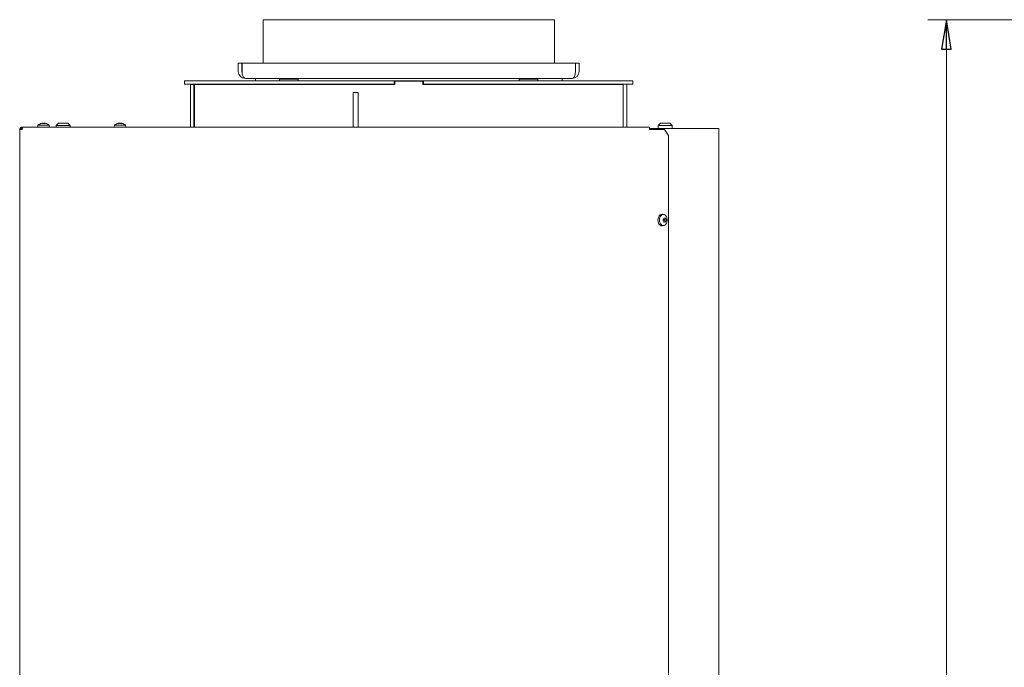
# Model space of a CAD drawing. Extents: x -5209 to -1397, y 1837 to 4937.
# Drawn here: x -5138 to -4301, y 4238 to 4789 of the extents above; entities that cross this region are included whole.
import ezdxf

# ---------------------------------------------------------------- set-up
doc = ezdxf.new("R2010")
doc.units = 0
doc.header["$LTSCALE"] = 5
doc.layers.add('LAYER14', color=11, linetype='Continuous')
doc.styles.add('STANDARD-BrunnerGroßer Text', font='ARIAL.TTF')
doc.dimstyles.new('STANDARD-Brunner-IIGroßer Text', dxfattribs={"dimscale": 5, "dimtxt": 8, "dimasz": 5, "dimexe": 3.175, "dimexo": 0, "dimgap": 0.762, "dimtad": 1, "dimdec": 0, "dimrnd": 1e-08, "dimtxsty": 'STANDARD-BrunnerGroßer Text', "dimblk": 'Filled-1', "dimcen": 0.09, "dimdle": 10, "dimclrd": 7, "dimclre": 7, "dimclrt": 7, "dimadec": 1, "dimazin": 2, "dimtfac": 0.666667, "dimtdec": 0, "dimtmove": 0, "dimatfit": 3, "dimldrblk": 'Filled-1', "dimfxl": 1, "dimtolj": 1, "dimlwd": 15, "dimlwe": 15, "dimarcsym": 0})

# ---------------------------------------------------------------- blocks, each defined once
blk = doc.blocks.new('Filled-1')
at = {"color": 0}
for p, q in [((0, 0), (-1, 0.167)), ((-1, 0.167), (-1, -0.167)), ((-1, 0), (0, 0)), ((-1, -0.167), (0, 0))]:
    blk.add_line(p, q, dxfattribs=at)
at = {"color": 0, "flags": 128}
blk.add_lwpolyline([(-1, -0.167), (0, 0), (-1, 0.167), (-1, -0.167)], dxfattribs=at)
at = {"color": 0}
blk.add_solid([(-1, -0.167), (0, 0), (-1, 0.167), (-1, -0.167)], dxfattribs=at)
blk = doc.blocks.new('*D29')
at = {"layer": 'Defpoints', "color": 0}
for p in [(-3429.24, 4788.74), (-4349.81, 3371.24), (-3957.99, 3371.24)]:
    blk.add_point(p, dxfattribs=at)
at = {"layer": 'LAYER14', "color": 7, "lineweight": 15}
for p, q in [((-3429.24, 4788.74), (-4365.69, 4788.74)), ((-4349.81, 4763.74), (-4349.81, 3396.24)), ((-3957.99, 3371.24), (-4365.69, 3371.24))]:
    blk.add_line(p, q, dxfattribs=at)
at = {"layer": 'LAYER14', "color": 7, "lineweight": 15, "xscale": 25, "yscale": 25, "zscale": 25}
for p, rotation in [((-4349.81, 4788.74), 90), ((-4349.81, 3371.24), 270)]:
    blk.add_blockref('Filled-1', p, dxfattribs=dict(at, rotation=rotation))
at = {"layer": 'LAYER14', "color": 7, "lineweight": 15, "insert": (-4394.47, 4079.48), "char_height": 40, "attachment_point": 2, "rotation": 90, "style": 'STANDARD-BrunnerGroßer Text'}
blk.add_mtext('\\A1;1418', dxfattribs=at)

msp = doc.modelspace()

# ---------------------------------------------------------------- linework, layer by layer
at = {"color": 7, "linetype": 'Continuous', "lineweight": 15}
for p, q in [((-4931.38, 4788.74), (-4931.38, 4751.74)), ((-4931.38, 4788.74), (-4683.38, 4788.74)), ((-4683.38, 4751.74), (-4683.38, 4788.74)), ((-4952.38, 4751.74), (-4952.38, 4744.74)), ((-4952.38, 4751.74), (-4949.38, 4751.74)), ((-4949.38, 4751.74), (-4949.38, 4744.74)), ((-4949.2, 4744.74), (-4949.2, 4751.74)), ((-4665.55, 4751.74), (-4949.2, 4751.74)), ((-4665.55, 4751.74), (-4665.55, 4744.74)), ((-4665.38, 4744.74), (-4665.38, 4751.74)), ((-4662.38, 4751.74), (-4665.38, 4751.74)), ((-4662.38, 4744.74), (-4662.38, 4751.74)), ((-4998.13, 4733.74), (-4998.13, 4736.74)), ((-4998.13, 4736.74), (-4995.13, 4736.74)), ((-4995.13, 4736.74), (-4819.88, 4736.74)), ((-4668.38, 4738.74), (-4946.38, 4738.74)), ((-4937.88, 4738.74), (-4937.88, 4736.74)), ((-4917.38, 4738.24), (-4917.38, 4736.74)), ((-4917.38, 4738.24), (-4901.38, 4738.24)), ((-4912.78, 4738.74), (-4912.78, 4738.24)), ((-4905.98, 4738.24), (-4905.98, 4738.74)), ((-4901.38, 4736.74), (-4901.38, 4738.24)), ((-4819.88, 4733.74), (-4819.88, 4736.74)), ((-4794.88, 4736.74), (-4819.88, 4736.74)), ((-4819.28, 4736.41), (-4819.28, 4733.6)), ((-4795.28, 4736.41), (-4819.28, 4736.41)), ((-4795.28, 4733.6), (-4795.28, 4736.41)), ((-4794.88, 4733.74), (-4794.88, 4736.74)), ((-4794.88, 4736.74), (-4619.63, 4736.74)), ((-4713.38, 4738.24), (-4713.38, 4736.74)), ((-4713.38, 4738.24), (-4697.38, 4738.24)), ((-4708.78, 4738.74), (-4708.78, 4738.24)), ((-4701.98, 4738.24), (-4701.98, 4738.74)), ((-4697.38, 4736.74), (-4697.38, 4738.24)), ((-4676.88, 4736.74), (-4676.88, 4738.74)), ((-4619.63, 4736.74), (-4616.63, 4736.74)), ((-4616.63, 4736.74), (-4616.63, 4733.74)), ((-4995.13, 4733.74), (-4998.13, 4733.74)), ((-4995.13, 4733.74), (-4819.88, 4733.74)), ((-4993.13, 4733.7), (-4990.13, 4733.7)), ((-4993.13, 4697.24), (-4993.13, 4733.7)), ((-4990.13, 4697.24), (-4990.13, 4733.7)), ((-4989.78, 4697.24), (-4989.78, 4733.6)), ((-4989.78, 4733.6), (-4819.28, 4733.6)), ((-4987.13, 4733.64), (-4914.83, 4733.64)), ((-4914.83, 4733.6), (-4914.83, 4733.74)), ((-4909.38, 4733.6), (-4909.38, 4733.74)), ((-4903.93, 4733.6), (-4903.93, 4733.74)), ((-4903.93, 4733.64), (-4819.28, 4733.64)), ((-4850.53, 4726.84), (-4854.53, 4726.84)), ((-4854.53, 4724.49), (-4854.53, 4726.84)), ((-4850.53, 4726.84), (-4850.53, 4724.49)), ((-4819.28, 4733.74), (-4819.88, 4733.74)), ((-4794.88, 4733.74), (-4795.28, 4733.74)), ((-4795.28, 4733.64), (-4710.83, 4733.64)), ((-4795.28, 4733.6), (-4624.78, 4733.6)), ((-4794.88, 4733.74), (-4619.63, 4733.74)), ((-4710.83, 4733.6), (-4710.83, 4733.74)), ((-4705.38, 4733.6), (-4705.38, 4733.74)), ((-4699.93, 4733.6), (-4699.93, 4733.74)), ((-4699.93, 4733.64), (-4625.13, 4733.64)), ((-4625.13, 4733.64), (-4625.13, 4733.6)), ((-4624.78, 4733.61), (-4624.78, 4733.74)), ((-4624.78, 4733.61), (-4624.78, 4697.24)), ((-4621.78, 4733.74), (-4621.78, 4733.61)), ((-4621.78, 4733.61), (-4621.78, 4697.24)), ((-4616.63, 4733.74), (-4619.63, 4733.74)), ((-4854.53, 4724.49), (-4854.53, 4722.74)), ((-4854.53, 4697.24), (-4854.53, 4722.74)), ((-4850.53, 4724.49), (-4850.53, 4722.74)), ((-4850.53, 4722.74), (-4850.53, 4697.24)), ((-5119.62, 4700.58), (-5119.62, 4700.58)), ((-5119.61, 4700.48), (-5119.61, 4700.57)), ((-5118.73, 4700.58), (-5118.73, 4700.58)), ((-5118.16, 4700.49), (-5117.8, 4700.56)), ((-5117.52, 4700.58), (-5117.52, 4700.58)), ((-5117.24, 4700.58), (-5117.24, 4700.58)), ((-5116.64, 4700.58), (-5116.64, 4700.58)), ((-5105.37, 4700.74), (-5107.37, 4698.74)), ((-5097.37, 4700.74), (-5105.37, 4700.74)), ((-5095.37, 4698.74), (-5097.37, 4700.74)), ((-5054.62, 4700.58), (-5054.62, 4700.58)), ((-5054.61, 4700.48), (-5054.61, 4700.57)), ((-5053.73, 4700.58), (-5053.73, 4700.58)), ((-5053.16, 4700.49), (-5052.8, 4700.56)), ((-5052.52, 4700.58), (-5052.52, 4700.58)), ((-5052.24, 4700.58), (-5052.24, 4700.58)), ((-5051.64, 4700.58), (-5051.64, 4700.58)), ((-4593.18, 4700.74), (-4595.18, 4698.74)), ((-4593.18, 4700.74), (-4585.18, 4700.74)), ((-4583.18, 4698.74), (-4585.18, 4700.74)), ((-5136.43, 4695.24), (-5138.43, 4695.24)), ((-5138.43, 4695.24), (-5138.43, 4063.74)), ((-5136.43, 4697.24), (-5136.43, 4696.24)), ((-5135.72, 4697.24), (-5136.43, 4697.24)), ((-5136.43, 4696.24), (-5136.19, 4696.24)), ((-4602.56, 4697.24), (-5135.72, 4697.24)), ((-5122.88, 4698.88), (-5123.03, 4697.24)), ((-5121.96, 4698.88), (-5122.88, 4698.88)), ((-5113.37, 4698.88), (-5121.96, 4698.88)), ((-5113.23, 4697.24), (-5113.37, 4698.88)), ((-5107.37, 4698.74), (-5107.37, 4697.24)), ((-5107.37, 4698.74), (-5095.37, 4698.74)), ((-5095.37, 4697.24), (-5095.37, 4698.74)), ((-5057.88, 4698.88), (-5058.03, 4697.24)), ((-5056.96, 4698.88), (-5057.88, 4698.88)), ((-5048.37, 4698.88), (-5056.96, 4698.88)), ((-5048.23, 4697.24), (-5048.37, 4698.88)), ((-4602.56, 4697.24), (-4602.56, 4695.24)), ((-4600.58, 4696.24), (-4602.56, 4696.24)), ((-4601.14, 4695.24), (-4602.56, 4695.24)), ((-4601.14, 4695.24), (-4589.71, 4695.24)), ((-4600.58, 4696.24), (-4597.75, 4696.24)), ((-4590.79, 4696.24), (-4597.75, 4696.24)), ((-4595.18, 4698.74), (-4595.18, 4696.24)), ((-4583.18, 4698.74), (-4595.18, 4698.74)), ((-4590.79, 4696.24), (-4590.65, 4696.24)), ((-4590.65, 4695.24), (-4590.65, 4696.24)), ((-4590.06, 4696.24), (-4590.65, 4696.24)), ((-4590.06, 4695.24), (-4590.06, 4696.24)), ((-4590.06, 4696.24), (-4545.34, 4696.24)), ((-4586.17, 4690.24), (-4589.71, 4695.24)), ((-4583.18, 4696.24), (-4583.18, 4698.74)), ((-4545.34, 4696.24), (-4543.58, 4696.24)), ((-4543.58, 3505.24), (-4543.58, 4696.24)), ((-4586.17, 4690.24), (-4586.17, 4062.74)), ((-4590.38, 4622.98), (-4591.53, 4623.12)), ((-4590.39, 4618.99), (-4590.39, 4618.99)), ((-4590.39, 4617.49), (-4590.39, 4617.49)), ((-4590.28, 4619.74), (-4589.47, 4619.74)), ((-4590.23, 4619.05), (-4590.2, 4618.99)), ((-4590.2, 4617.49), (-4590.23, 4617.43)), ((-4590.2, 4618.99), (-4590.2, 4618.99)), ((-4590.2, 4617.49), (-4590.2, 4617.49)), ((-4589.47, 4619.74), (-4589.47, 4619.74)), ((-4589.47, 4616.74), (-4589.47, 4616.74)), ((-4588.55, 4618.99), (-4588.55, 4618.99)), ((-4588.55, 4617.49), (-4588.55, 4617.49)), ((-4591.53, 4613.36), (-4590.38, 4613.5))]:
    msp.add_line(p, q, dxfattribs=at)
at = {"color": 7, "linetype": 'Continuous', "lineweight": 15, "flags": 128}
for points in [[(-4989.78, 4733.2), (-4989.78, 4733.2), (-4990.13, 4733.07)], [(-4595.29, 4618.23), (-4595.17, 4619.56), (-4594.79, 4620.78), (-4594.2, 4621.82), (-4593.43, 4622.59), (-4592.54, 4623.04), (-4591.6, 4623.13), (-4591.53, 4623.12)], [(-4591.53, 4613.36), (-4591.59, 4613.35), (-4592.53, 4613.44), (-4593.42, 4613.89), (-4594.19, 4614.66), (-4594.79, 4615.69), (-4595.16, 4616.91), (-4595.29, 4618.23)], [(-4594.04, 4618.24), (-4593.91, 4619.52), (-4593.55, 4620.71), (-4592.97, 4621.71), (-4592.22, 4622.46), (-4591.36, 4622.9), (-4590.45, 4622.99), (-4589.55, 4622.72), (-4588.74, 4622.13), (-4588.06, 4621.25), (-4587.59, 4620.14), (-4587.34, 4618.89), (-4587.34, 4617.6), (-4587.59, 4616.35), (-4588.06, 4615.24), (-4588.73, 4614.36), (-4589.54, 4613.76), (-4590.44, 4613.49), (-4591.35, 4613.58), (-4592.22, 4614.01), (-4592.97, 4614.76), (-4593.54, 4615.76), (-4593.91, 4616.95), (-4594.04, 4618.24)]]:
    msp.add_lwpolyline(points, dxfattribs=at)
at = {"color": 7, "linetype": 'Continuous', "lineweight": 15}
for centre, radius, start, end in [((-4946.38, 4744.74), 6, 180, 270), ((-4946.38, 4744.74), 3, 180, 202.53702), ((-4668.38, 4744.74), 6, 270, 360), ((-4668.38, 4744.74), 3, 337.46297, 360), ((-4988.45, 4729.37), 1.67, 142.23583, 178.98151), ((-4987.13, 4725.2), 8.44, 89.99085, 95.87841), ((-5118.13, 4693.74), 7, 102.67455, 132.80935), ((-5118.13, 4693.74), 7, 77.29995, 77.63893), ((-5118.13, 4693.74), 7, 47.19065, 77.29995), ((-5053.13, 4693.74), 7, 102.67455, 132.80935), ((-5053.13, 4693.74), 7, 77.29995, 77.63893), ((-5053.13, 4693.74), 7, 47.19065, 77.29995), ((-4588.61, 4619.62), 1.71, 201.47122, 225.05208), ((-4588.61, 4616.87), 1.71, 135.0737, 158.62293), ((-4590, 4618.24), 0.248, 318.34226, 41.74233)]:
    msp.add_arc(centre, radius, start, end, dxfattribs=at)
for centre, start_param, end_param in [((-4946.38, 4744.74), 1.570796, 3.141593), ((-4668.38, 4744.74), 3.141593, 4.712389)]:
    msp.add_ellipse(centre, major_axis=(0, 6), ratio=0.470537, start_param=start_param, end_param=end_param, dxfattribs=at)
for points, knots in [([(-5119.71, 4700.49), (-5119.66, 4700.52), (-5119.59, 4700.57), (-5119.61, 4700.58), (-5119.62, 4700.58)], [0, 0, 0, 0, 0.687947, 1, 1, 1, 1]), ([(-5118.73, 4700.58), (-5118.91, 4700.57), (-5119.17, 4700.56), (-5119.43, 4700.51), (-5119.51, 4700.49)], [0, 0, 0, 0, 0.687831, 1, 1, 1, 1]), ([(-5118.09, 4700.49), (-5118.22, 4700.52), (-5118.41, 4700.57), (-5118.66, 4700.58), (-5118.73, 4700.58)], [0, 0, 0, 0, 0.687999, 1, 1, 1, 1]), ([(-5117.24, 4700.58), (-5117.38, 4700.57), (-5117.59, 4700.56), (-5117.72, 4700.51), (-5117.76, 4700.49)], [0, 0, 0, 0, 0.687868, 1, 1, 1, 1]), ([(-5116.51, 4700.49), (-5116.69, 4700.52), (-5116.95, 4700.57), (-5117.17, 4700.58), (-5117.24, 4700.58)], [0, 0, 0, 0, 0.687973, 1, 1, 1, 1]), ([(-5116.64, 4700.58), (-5116.6, 4700.57), (-5116.55, 4700.56), (-5116.42, 4700.51), (-5116.38, 4700.49)], [0, 0, 0, 0, 0.687829, 1, 1, 1, 1]), ([(-5054.71, 4700.49), (-5054.66, 4700.52), (-5054.59, 4700.57), (-5054.61, 4700.58), (-5054.62, 4700.58)], [0, 0, 0, 0, 0.687947, 1, 1, 1, 1]), ([(-5053.73, 4700.58), (-5053.91, 4700.57), (-5054.17, 4700.56), (-5054.43, 4700.51), (-5054.51, 4700.49)], [0, 0, 0, 0, 0.687831, 1, 1, 1, 1]), ([(-5053.09, 4700.49), (-5053.22, 4700.52), (-5053.41, 4700.57), (-5053.66, 4700.58), (-5053.73, 4700.58)], [0, 0, 0, 0, 0.687999, 1, 1, 1, 1]), ([(-5052.24, 4700.58), (-5052.38, 4700.57), (-5052.59, 4700.56), (-5052.72, 4700.51), (-5052.76, 4700.49)], [0, 0, 0, 0, 0.687868, 1, 1, 1, 1]), ([(-5051.51, 4700.49), (-5051.69, 4700.52), (-5051.95, 4700.57), (-5052.17, 4700.58), (-5052.24, 4700.58)], [0, 0, 0, 0, 0.687973, 1, 1, 1, 1]), ([(-5051.64, 4700.58), (-5051.6, 4700.57), (-5051.55, 4700.56), (-5051.42, 4700.51), (-5051.38, 4700.49)], [0, 0, 0, 0, 0.687829, 1, 1, 1, 1]), ([(-5136.43, 4697.24), (-5136.48, 4697.24), (-5136.6, 4697.24), (-5136.77, 4697.21), (-5136.94, 4697.18), (-5137.1, 4697.12), (-5137.32, 4697.04), (-5137.52, 4696.92), (-5137.7, 4696.78), (-5137.83, 4696.67), (-5137.95, 4696.54), (-5138.06, 4696.41), (-5138.15, 4696.26), (-5138.26, 4696.06), (-5138.34, 4695.84), (-5138.39, 4695.64), (-5138.41, 4695.49), (-5138.43, 4695.37), (-5138.43, 4695.27), (-5138.43, 4695.24)], [0, 0, 0, 0, 0.054076, 0.108528, 0.164163, 0.220207, 0.274288, 0.384286, 0.440335, 0.494415, 0.548871, 0.604511, 0.660561, 0.714641, 0.824639, 0.880688, 0.910364, 0.970012, 1, 1, 1, 1]), ([(-5136.43, 4696.24), (-5136.46, 4696.24), (-5136.52, 4696.24), (-5136.61, 4696.22), (-5136.7, 4696.2), (-5136.79, 4696.17), (-5136.87, 4696.14), (-5136.95, 4696.09), (-5137.03, 4696.04), (-5137.1, 4695.98), (-5137.17, 4695.91), (-5137.23, 4695.84), (-5137.28, 4695.77), (-5137.32, 4695.69), (-5137.36, 4695.6), (-5137.39, 4695.51), (-5137.41, 4695.42), (-5137.43, 4695.33), (-5137.43, 4695.27), (-5137.43, 4695.24)], [0, 0, 0, 0, 0.0579, 0.116202, 0.175773, 0.235783, 0.293683, 0.351986, 0.411557, 0.471566, 0.529443, 0.587723, 0.647269, 0.707253, 0.76513, 0.823409, 0.882955, 0.94294, 1, 1, 1, 1]), ([(-5136.43, 4695.24), (-5136.42, 4695.3), (-5136.39, 4695.41), (-5136.35, 4695.58), (-5136.31, 4695.75), (-5136.27, 4695.92), (-5136.22, 4696.12), (-5136.17, 4696.32), (-5136.12, 4696.49), (-5136.08, 4696.63), (-5136.04, 4696.75), (-5136, 4696.87), (-5135.96, 4696.96), (-5135.91, 4697.07), (-5135.86, 4697.15), (-5135.81, 4697.2), (-5135.78, 4697.23), (-5135.75, 4697.24), (-5135.73, 4697.24), (-5135.72, 4697.24)], [0, 0, 0, 0, 0.05412, 0.108769, 0.164206, 0.220197, 0.27447, 0.3706, 0.440341, 0.480908, 0.549113, 0.604554, 0.66055, 0.714823, 0.810953, 0.880694, 0.9104, 0.970045, 1, 1, 1, 1]), ([(-5119.51, 4700.49), (-5119.54, 4700.49), (-5119.58, 4700.48), (-5119.64, 4700.47), (-5119.69, 4700.47), (-5119.72, 4700.47), (-5119.72, 4700.48), (-5119.71, 4700.49), (-5119.71, 4700.49)], [0, 0, 0, 0, 0.173551, 0.347889, 0.518434, 0.685848, 0.853527, 1, 1, 1, 1]), ([(-5117.76, 4700.49), (-5117.78, 4700.49), (-5117.8, 4700.48), (-5117.86, 4700.47), (-5117.92, 4700.47), (-5117.99, 4700.47), (-5118.05, 4700.48), (-5118.08, 4700.49), (-5118.09, 4700.49)], [0, 0, 0, 0, 0.173602, 0.347939, 0.518483, 0.685896, 0.853576, 1, 1, 1, 1]), ([(-5116.38, 4700.49), (-5116.37, 4700.49), (-5116.35, 4700.48), (-5116.34, 4700.47), (-5116.36, 4700.47), (-5116.4, 4700.47), (-5116.45, 4700.48), (-5116.49, 4700.49), (-5116.51, 4700.49)], [0, 0, 0, 0, 0.173655, 0.347991, 0.518533, 0.685946, 0.853626, 1, 1, 1, 1]), ([(-5054.51, 4700.49), (-5054.54, 4700.49), (-5054.58, 4700.48), (-5054.64, 4700.47), (-5054.69, 4700.47), (-5054.72, 4700.47), (-5054.72, 4700.48), (-5054.71, 4700.49), (-5054.71, 4700.49)], [0, 0, 0, 0, 0.1735505, 0.347889, 0.5184341, 0.6858476, 0.8535271, 1, 1, 1, 1]), ([(-5052.76, 4700.49), (-5052.78, 4700.49), (-5052.8, 4700.48), (-5052.86, 4700.47), (-5052.92, 4700.47), (-5052.99, 4700.47), (-5053.05, 4700.48), (-5053.08, 4700.49), (-5053.09, 4700.49)], [0, 0, 0, 0, 0.173602, 0.347939, 0.518483, 0.685896, 0.853576, 1, 1, 1, 1]), ([(-5051.38, 4700.49), (-5051.37, 4700.49), (-5051.35, 4700.48), (-5051.34, 4700.47), (-5051.36, 4700.47), (-5051.4, 4700.47), (-5051.45, 4700.48), (-5051.49, 4700.49), (-5051.51, 4700.49)], [0, 0, 0, 0, 0.173655, 0.347991, 0.518533, 0.685946, 0.853626, 1, 1, 1, 1]), ([(-4590.83, 4618.07), (-4590.85, 4618.09), (-4590.88, 4618.12), (-4590.9, 4618.18), (-4590.91, 4618.25), (-4590.9, 4618.31), (-4590.87, 4618.37), (-4590.84, 4618.39), (-4590.83, 4618.4)], [0, 0, 0, 0, 0.173551, 0.347889, 0.518434, 0.685848, 0.853527, 1, 1, 1, 1]), ([(-4590.83, 4618.4), (-4590.71, 4618.52), (-4590.52, 4618.69), (-4590.42, 4618.92), (-4590.39, 4618.99)], [0, 0, 0, 0, 0.687947, 1, 1, 1, 1]), ([(-4590.39, 4617.49), (-4590.47, 4617.64), (-4590.58, 4617.87), (-4590.77, 4618.02), (-4590.83, 4618.07)], [0, 0, 0, 0, 0.687831, 1, 1, 1, 1]), ([(-4590.39, 4618.99), (-4590.34, 4619.16), (-4590.26, 4619.4), (-4590.28, 4619.67), (-4590.28, 4619.75)], [0, 0, 0, 0, 0.687829, 1, 1, 1, 1]), ([(-4590.28, 4616.73), (-4590.28, 4616.91), (-4590.27, 4617.18), (-4590.36, 4617.41), (-4590.39, 4617.49)], [0, 0, 0, 0, 0.687999, 1, 1, 1, 1]), ([(-4590.28, 4619.75), (-4590.28, 4619.77), (-4590.28, 4619.82), (-4590.26, 4619.87), (-4590.23, 4619.92), (-4590.18, 4619.94), (-4590.13, 4619.94), (-4590.09, 4619.92), (-4590.08, 4619.92)], [0, 0, 0, 0, 0.173655, 0.347991, 0.518533, 0.685946, 0.853626, 1, 1, 1, 1]), ([(-4590.08, 4616.56), (-4590.1, 4616.56), (-4590.13, 4616.54), (-4590.19, 4616.54), (-4590.23, 4616.57), (-4590.26, 4616.61), (-4590.28, 4616.67), (-4590.28, 4616.71), (-4590.28, 4616.73)], [0, 0, 0, 0, 0.1736021, 0.347939, 0.5184828, 0.6858959, 0.8535759, 1, 1, 1, 1]), ([(-4590.08, 4619.92), (-4589.94, 4619.85), (-4589.72, 4619.75), (-4589.53, 4619.74), (-4589.47, 4619.74)], [0, 0, 0, 0, 0.687973, 1, 1, 1, 1]), ([(-4589.47, 4616.74), (-4589.6, 4616.72), (-4589.8, 4616.7), (-4590.01, 4616.6), (-4590.08, 4616.56)], [0, 0, 0, 0, 0.687868, 1, 1, 1, 1]), ([(-4589.47, 4619.74), (-4589.34, 4619.76), (-4589.16, 4619.78), (-4589.02, 4619.88), (-4588.98, 4619.92)], [0, 0, 0, 0, 0.6878685, 1, 1, 1, 1]), ([(-4588.98, 4616.56), (-4589.08, 4616.63), (-4589.22, 4616.73), (-4589.41, 4616.74), (-4589.47, 4616.74)], [0, 0, 0, 0, 0.687973, 1, 1, 1, 1]), ([(-4588.98, 4619.92), (-4588.97, 4619.93), (-4588.95, 4619.94), (-4588.9, 4619.94), (-4588.86, 4619.91), (-4588.82, 4619.87), (-4588.79, 4619.81), (-4588.78, 4619.77), (-4588.78, 4619.75)], [0, 0, 0, 0, 0.1736021, 0.347939, 0.5184828, 0.6858959, 0.8535759, 1, 1, 1, 1]), ([(-4588.78, 4616.73), (-4588.78, 4616.71), (-4588.79, 4616.66), (-4588.83, 4616.61), (-4588.87, 4616.57), (-4588.91, 4616.54), (-4588.95, 4616.54), (-4588.97, 4616.56), (-4588.98, 4616.56)], [0, 0, 0, 0, 0.173655, 0.347991, 0.518533, 0.685946, 0.853626, 1, 1, 1, 1]), ([(-4588.78, 4619.75), (-4588.74, 4619.57), (-4588.67, 4619.3), (-4588.58, 4619.07), (-4588.55, 4618.99)], [0, 0, 0, 0, 0.687999, 1, 1, 1, 1]), ([(-4588.55, 4617.49), (-4588.61, 4617.32), (-4588.7, 4617.08), (-4588.76, 4616.81), (-4588.78, 4616.73)], [0, 0, 0, 0, 0.687829, 1, 1, 1, 1]), ([(-4588.55, 4618.99), (-4588.48, 4618.84), (-4588.38, 4618.61), (-4588.26, 4618.46), (-4588.23, 4618.41)], [0, 0, 0, 0, 0.687831, 1, 1, 1, 1]), ([(-4588.23, 4618.08), (-4588.31, 4617.96), (-4588.42, 4617.79), (-4588.52, 4617.56), (-4588.55, 4617.49)], [0, 0, 0, 0, 0.687947, 1, 1, 1, 1]), ([(-4588.23, 4618.41), (-4588.22, 4618.39), (-4588.2, 4618.36), (-4588.18, 4618.3), (-4588.18, 4618.24), (-4588.19, 4618.17), (-4588.2, 4618.11), (-4588.22, 4618.09), (-4588.23, 4618.08)], [0, 0, 0, 0, 0.1735505, 0.347889, 0.5184341, 0.6858476, 0.8535271, 1, 1, 1, 1])]:
    msp.add_open_spline(points, degree=3, knots=knots, dxfattribs=at)

# ---------------------------------------------------------------- dimensions: what is measured, and where the dimension line sits
at = {"layer": 'LAYER14', "color": 7, "lineweight": 15}
dim = msp.add_linear_dim(base=(-4349.81071701, 3371.24008945), p1=(-3429.23783341, 4788.74008945), p2=(-3957.98783341, 3371.24008945), angle=90, dimstyle='STANDARD-Brunner-IIGroßer Text', dxfattribs=at)
dim.commit()
dim.dimension.update_dxf_attribs({"geometry": '*D29', "text_midpoint": (-4349.81071701, 4079.4750958), "dimtype": 160})

doc.saveas('drawing.dxf')
